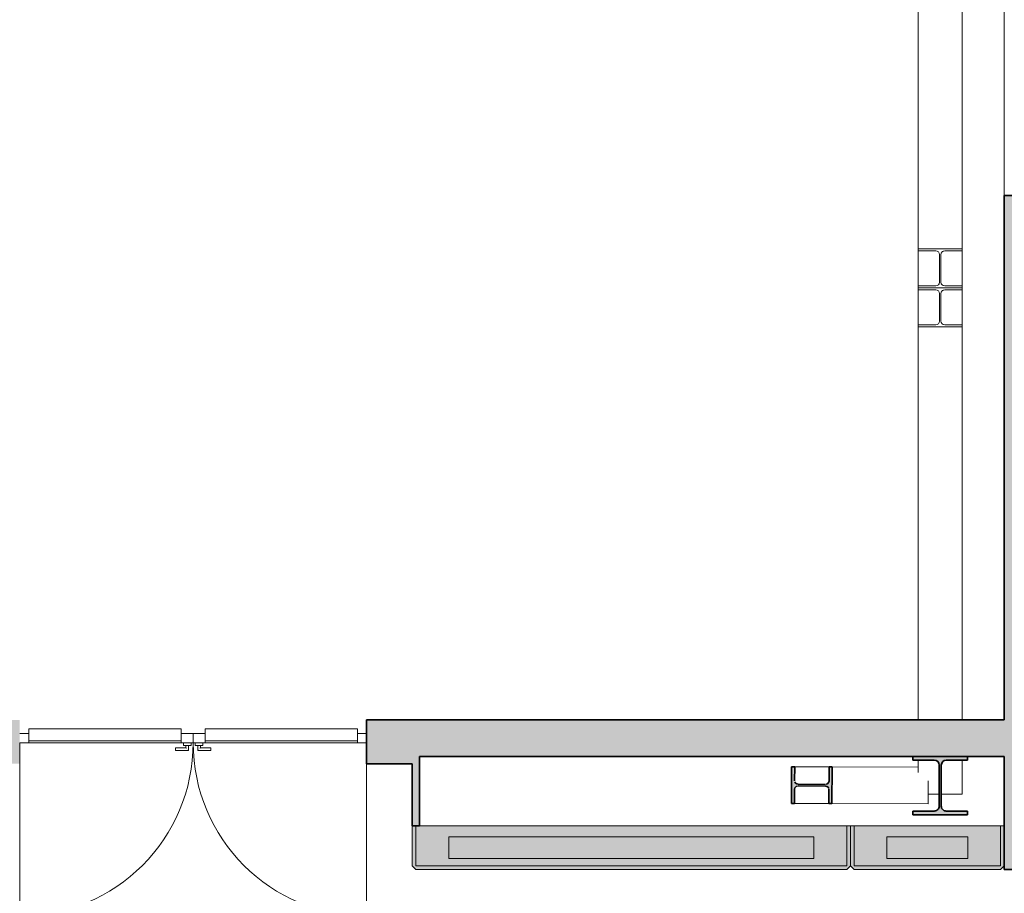
# Model space of a CAD drawing. Units: metres. Extents: x 427377 to 427435, y 4578553 to 4578823.
# Drawn here: x 427383 to 427388, y 4578605 to 4578610 of the extents above; entities that cross this region are included whole.
import ezdxf

# ---------------------------------------------------------------- set-up
doc = ezdxf.new("R2010")
doc.units = ezdxf.units.M
for name, color, linetype, lineweight in [('GV_SE - 00-Auxiliar Joinery', 251, 'Continuous', 9), ('GV_SE - 1-Beams', 6, 'Continuous', 35), ('GV_SE - 1-Joinery', 4, 'Continuous', 9), ('GV_SE - 1-Pillar', 6, 'Continuous', 35), ('GV_SE - 1-Wall', 3, 'Continuous', 35), ('GV_SE - 2-Hatch Walls', 252, 'Continuous', 9), ('GV_SE - 2-Projection', 251, 'Continuous', 9), ('GV_SE - 4-Hatch Pillars', 252, 'Continuous', 9)]:
    doc.layers.add(name, color=color, linetype=linetype, lineweight=lineweight)

# ---------------------------------------------------------------- blocks, each defined once
blk = doc.blocks.new('HEB - Vigas de ala ancha - Pilar - HEB 320-7160734-DWG_SE-P0')
at = {"layer": 'GV_SE - 4-Hatch Pillars'}
blk.add_hatch(color=256, dxfattribs=at).paths.add_polyline_path([(-0.15, -0.16), (0.15, -0.16), (0.15, -0.1395), (0.0328, -0.1395), (0.0192, -0.1359), (0.0094, -0.126), (0.0057, -0.1125), (0.0057, 0.1125), (0.0094, 0.126), (0.0192, 0.1359), (0.0328, 0.1395), (0.15, 0.1395), (0.15, 0.16), (-0.15, 0.16), (-0.15, 0.1395), (-0.0328, 0.1395), (-0.0192, 0.1359), (-0.0094, 0.126), (-0.0057, 0.1125), (-0.0057, -0.1125), (-0.0094, -0.126), (-0.0192, -0.1359), (-0.0328, -0.1395), (-0.15, -0.1395)], flags=0)
at = {"layer": 'GV_SE - 1-Pillar'}
for p, q in [((-0.15, 0.16), (-0.15, 0.1395)), ((0.15, 0.16), (-0.15, 0.16)), ((-0.15, 0.1395), (-0.0328, 0.1395)), ((-0.0057, 0.1125), (-0.0057, -0.1125)), ((0.0057, -0.1125), (0.0057, 0.1125)), ((0.0328, 0.1395), (0.15, 0.1395)), ((0.15, 0.1395), (0.15, 0.16)), ((-0.0328, -0.1395), (-0.15, -0.1395)), ((-0.15, -0.1395), (-0.15, -0.16)), ((-0.15, -0.16), (0.15, -0.16)), ((0.15, -0.1395), (0.0328, -0.1395)), ((0.15, -0.16), (0.15, -0.1395))]:
    blk.add_line(p, q, dxfattribs=at)
for centre, start_param, end_param in [((-0.0328, 0.1125), 4.712389, 6.283186), ((0.0328, 0.1125), 0, 1.570797), ((-0.0328, -0.1125), 3.141593, 4.712389), ((0.0328, -0.1125), 1.570797, 3.141593)]:
    blk.add_ellipse(centre, major_axis=(0, 0.027), ratio=1, start_param=start_param, end_param=end_param, dxfattribs=at)
blk = doc.blocks.new('HEA - Vigas de ala ancha - HEA 240-7344691-DWG_SE-P0')
at = {"layer": 'GV_SE - 2-Projection'}
for p, q in [((427387.8952, 4578608.2033), (427387.6552, 4578608.2033)), ((427387.6552, 4578608.2033), (427387.6552, 4578608.1922)), ((427387.6552, 4578608.1922), (427387.7505, 4578608.1922)), ((427387.6552, 4578608.1922), (427387.6552, 4578608.0012)), ((427387.7715, 4578608.1727), (427387.7715, 4578608.0206)), ((427387.779, 4578608.0206), (427387.779, 4578608.1727)), ((427387.8, 4578608.1922), (427387.8952, 4578608.1922)), ((427387.8952, 4578608.1922), (427387.8952, 4578608.2033)), ((427387.8952, 4578608.0012), (427387.8952, 4578608.1922)), ((427387.7505, 4578608.0012), (427387.6552, 4578608.0012)), ((427387.6552, 4578608.0012), (427387.6552, 4578607.99)), ((427387.6552, 4578607.99), (427387.8952, 4578607.99)), ((427387.6552, 4578607.99), (427387.6552, 4578605.8384)), ((427387.8952, 4578608.0012), (427387.8, 4578608.0012)), ((427387.8952, 4578607.99), (427387.8952, 4578608.0012)), ((427387.8952, 4578607.99), (427387.8952, 4578605.8384)), ((427387.6552, 4578605.6179), (427387.6552, 4578605.5506)), ((427387.8952, 4578605.6179), (427387.8952, 4578605.4317)), ((427387.7695, 4578605.4317), (427387.7096, 4578605.4317)), ((427387.8952, 4578605.4317), (427387.781, 4578605.4317))]:
    blk.add_line(p, q, dxfattribs=at)
for centre, start_param, end_param in [((427387.7505, 4578608.1727), 0, 1.570796), ((427387.8, 4578608.1727), 1.570796, 3.141593), ((427387.7505, 4578608.0206), 4.712389, 6.283185), ((427387.8, 4578608.0206), 3.141593, 4.712389)]:
    blk.add_ellipse(centre, major_axis=(0.021, 0), ratio=0.927288, start_param=start_param, end_param=end_param, dxfattribs=at)
blk = doc.blocks.new('HEA - Vigas de ala ancha - HEA 240-7409771-DWG_SE-P0')
at = {"layer": 'GV_SE - 2-Projection'}
for p, q in [((427387.8369, 4578610.9961), (427387.8952, 4578610.9961)), ((427387.8952, 4578610.9961), (427387.8952, 4578610.7889)), ((427387.6552, 4578610.8389), (427387.6552, 4578610.7889)), ((427387.6552, 4578610.7684), (427387.6552, 4578608.4168)), ((427387.8952, 4578610.7684), (427387.8952, 4578608.4168)), ((427387.8952, 4578608.4168), (427387.6552, 4578608.4168)), ((427387.6552, 4578608.4168), (427387.6552, 4578608.4057)), ((427387.6552, 4578608.4057), (427387.7505, 4578608.4057)), ((427387.6552, 4578608.4057), (427387.6552, 4578608.2147)), ((427387.8, 4578608.4057), (427387.8952, 4578608.4057)), ((427387.8952, 4578608.4057), (427387.8952, 4578608.4168)), ((427387.8952, 4578608.2147), (427387.8952, 4578608.4057)), ((427387.7715, 4578608.3862), (427387.7715, 4578608.2341)), ((427387.779, 4578608.2341), (427387.779, 4578608.3862)), ((427387.7505, 4578608.2147), (427387.6552, 4578608.2147)), ((427387.6552, 4578608.2147), (427387.6552, 4578608.2035)), ((427387.6552, 4578608.2035), (427387.8952, 4578608.2035)), ((427387.8952, 4578608.2147), (427387.8, 4578608.2147)), ((427387.8952, 4578608.2035), (427387.8952, 4578608.2147))]:
    blk.add_line(p, q, dxfattribs=at)
for centre, start_param, end_param in [((427387.7505, 4578608.3862), 0, 1.570796), ((427387.8, 4578608.3862), 1.570796, 3.141593), ((427387.7505, 4578608.2341), 4.712389, 6.283185), ((427387.8, 4578608.2341), 3.141593, 4.712389)]:
    blk.add_ellipse(centre, major_axis=(0.021, 0), ratio=0.927288, start_param=start_param, end_param=end_param, dxfattribs=at)
blk = doc.blocks.new('H5-EP-STR_rvt-1-DWG_SE-P0')
at = {"layer": 'GV_SE - 2-Projection'}
blk.add_hatch(color=256, dxfattribs=at).paths.add_polyline_path([(427387.1829, 4578605.5804), (427387.1663, 4578605.5805), (427387.1656, 4578605.499), (427387.1617, 4578605.4918), (427387.1547, 4578605.4868), (427387.1461, 4578605.4851), (427386.9933, 4578605.486), (427386.9853, 4578605.4895), (427386.9798, 4578605.4958), (427386.9779, 4578605.5036), (427386.9781, 4578605.5811), (427386.9615, 4578605.5812), (427386.9608, 4578605.3812), (427386.9774, 4578605.3811), (427386.9782, 4578605.4626), (427386.9821, 4578605.4698), (427386.989, 4578605.4748), (427386.9977, 4578605.4766), (427387.1505, 4578605.4756), (427387.1585, 4578605.4721), (427387.164, 4578605.4658), (427387.1659, 4578605.458), (427387.1657, 4578605.3805), (427387.1823, 4578605.3804)], flags=0)
at = {"layer": 'GV_SE - 1-Beams'}
for p, q in [((427386.9615, 4578605.5812), (427386.9608, 4578605.3812)), ((427386.9781, 4578605.5811), (427386.9615, 4578605.5812)), ((427386.9779, 4578605.5036), (427386.9781, 4578605.5811)), ((427387.1663, 4578605.5805), (427387.1661, 4578605.503)), ((427387.1829, 4578605.5804), (427387.1663, 4578605.5805)), ((427387.1823, 4578605.3804), (427387.1829, 4578605.5804)), ((427387.1461, 4578605.4851), (427386.9977, 4578605.4856)), ((427386.9977, 4578605.4766), (427387.1461, 4578605.4761)), ((427386.9774, 4578605.3811), (427386.9777, 4578605.4586)), ((427387.1659, 4578605.458), (427387.1657, 4578605.3805)), ((427386.9608, 4578605.3812), (427386.9774, 4578605.3811)), ((427387.1657, 4578605.3805), (427387.1823, 4578605.3804))]:
    blk.add_line(p, q, dxfattribs=at)
at = {"layer": 'GV_SE - 1-Beams', "flags": 128}
for points in [[(427386.9777, 4578605.4586), (427386.9797, 4578605.4664), (427386.9853, 4578605.4727), (427386.9933, 4578605.4761)], [(427386.9977, 4578605.4856), (427386.9891, 4578605.4874), (427386.9822, 4578605.4924), (427386.9783, 4578605.4996)], [(427387.1461, 4578605.4761), (427387.1547, 4578605.4743), (427387.1616, 4578605.4692), (427387.1654, 4578605.462)], [(427387.1661, 4578605.503), (427387.1641, 4578605.4952), (427387.1585, 4578605.4889), (427387.1505, 4578605.4855)]]:
    blk.add_lwpolyline(points, dxfattribs=at)
at = {"layer": 'GV_SE - 2-Projection'}
for p, q in [((427387.1663, 4578605.5805), (427386.9781, 4578605.5811)), ((427387.1829, 4578605.5804), (427387.6552, 4578605.5788)), ((427387.7098, 4578605.5041), (427387.7094, 4578605.3786)), ((427386.9774, 4578605.3811), (427387.1657, 4578605.3805)), ((427387.1823, 4578605.3804), (427387.7094, 4578605.3786))]:
    blk.add_line(p, q, dxfattribs=at)
for name in ['HEA - Vigas de ala ancha - HEA 240-7409771-DWG_SE-P0', 'HEA - Vigas de ala ancha - HEA 240-7344691-DWG_SE-P0']:
    blk.add_blockref(name, (0, 0))
at = {"rotation": 180}
blk.add_blockref('HEB - Vigas de ala ancha - Pilar - HEB 320-7160734-DWG_SE-P0', (427387.7752, 4578605.4784), dxfattribs=at)
blk = doc.blocks.new('Puerta Doble Exterior de Rejilla - Puerta Doble Exterior de Rejilla 2_05X1_90-9685349-DWG_SE-P0')
at = {"layer": 'GV_SE - 1-Joinery'}
for p, q in [((-0.95, 0.07), (-0.95, 1.02)), ((0.95, 1.02), (0.95, 0.07)), ((-0.025, 0.1125), (-0.0975, 0.1125)), ((-0.0975, 0.1095), (-0.0975, 0.1125)), ((-0.0975, 0.1095), (-0.0975, 0.1005)), ((-0.025, 0.085), (-0.025, 0.1125)), ((0.025, 0.1125), (0.025, 0.085)), ((0.0975, 0.1125), (0.025, 0.1125)), ((0.0975, 0.1125), (0.0975, 0.1095)), ((0.0975, 0.1005), (0.0975, 0.1095)), ((-0.9, 0.07), (-0.95, 0.07)), ((-0.065, 0.07), (-0.9, 0.07)), ((-0.9, 0.07), (-0.9, 0.0593)), ((-0.9, 0.02), (-0.9, 0.07)), ((-0.9, 0.0593), (-0.065, 0.0593)), ((-0.0975, 0.0975), (-0.0975, 0.1005)), ((-0.0975, 0.0975), (-0.04, 0.0975)), ((-0.065, 0.0593), (-0.065, 0.07)), ((0, 0.07), (-0.065, 0.07)), ((-0.065, 0.07), (-0.065, 0.02)), ((-0.0535, 0.085), (-0.0115, 0.085)), ((-0.0535, 0.085), (-0.0535, 0.07)), ((-0.04, 0.0975), (-0.04, 0.085)), ((-0.0115, 0.07), (-0.0115, 0.085)), ((0.065, 0.07), (0, 0.07)), ((0, 0.07), (0, 0.02)), ((0, 0.02), (0, 0.07)), ((0.0115, 0.085), (0.0535, 0.085)), ((0.0115, 0.085), (0.0115, 0.07)), ((0.04, 0.085), (0.04, 0.0975)), ((0.04, 0.0975), (0.0975, 0.0975)), ((0.0535, 0.07), (0.0535, 0.085)), ((0.065, 0.07), (0.065, 0.0593)), ((0.9, 0.07), (0.065, 0.07)), ((0.065, 0.02), (0.065, 0.07)), ((0.065, 0.0593), (0.9, 0.0593)), ((0.0975, 0.1005), (0.0975, 0.0975)), ((0.9, 0.0593), (0.9, 0.07)), ((0.95, 0.07), (0.9, 0.07)), ((0.9, 0.07), (0.9, 0.02)), ((-0.95, 0.02), (-0.9, 0.02)), ((-0.9, -0.005), (-0.9, 0.02)), ((-0.065, 0.02), (-0.065, -0.005)), ((-0.065, 0.02), (0, 0.02)), ((0, 0.02), (0.065, 0.02)), ((0.065, -0.005), (0.065, 0.02)), ((0.9, 0.02), (0.9, -0.005)), ((0.9, 0.02), (0.95, 0.02)), ((-0.9, -0.005), (-0.065, -0.005)), ((0.065, -0.005), (0.9, -0.005))]:
    blk.add_line(p, q, dxfattribs=at)
for centre, start, end in [((-0.95, 0.07), 0, 90), ((0.95, 0.07), 90, 180)]:
    blk.add_arc(centre, 0.95, start, end, dxfattribs=at)
for points, knots in [([(-0.025, 0.1125), (-0.025, 0.1125), (-0.0251, 0.1124), (-0.0252, 0.1123), (-0.0254, 0.1121), (-0.0256, 0.1119), (-0.0257, 0.1118), (-0.0259, 0.1116), (-0.0262, 0.1113), (-0.0264, 0.1111), (-0.0267, 0.1108), (-0.0269, 0.1106), (-0.0273, 0.1102), (-0.0277, 0.1098), (-0.028, 0.1095)], [0, 0, 0, 0, 0.166667, 0.25, 0.333333, 0.416667, 0.458333, 0.5, 0.583333, 0.666667, 0.708333, 0.75, 0.833333, 1, 1, 1, 1]), ([(0.028, 0.1095), (0.0277, 0.1098), (0.0273, 0.1102), (0.0268, 0.1107), (0.0265, 0.111), (0.0263, 0.1112), (0.0261, 0.1114), (0.0259, 0.1116), (0.0257, 0.1118), (0.0256, 0.1119), (0.0254, 0.1121), (0.0252, 0.1123), (0.0251, 0.1124), (0.025, 0.1125), (0.025, 0.1125)], [0, 0, 0, 0, 0.166667, 0.25, 0.333333, 0.375, 0.416667, 0.5, 0.541667, 0.583333, 0.666667, 0.75, 0.833333, 1, 1, 1, 1]), ([(-0.037, 0.1005), (-0.0373, 0.1002), (-0.0377, 0.0998), (-0.0382, 0.0993), (-0.0385, 0.099), (-0.0387, 0.0988), (-0.0389, 0.0986), (-0.0391, 0.0984), (-0.0393, 0.0982), (-0.0394, 0.0981), (-0.0396, 0.0979), (-0.0398, 0.0977), (-0.0399, 0.0976), (-0.04, 0.0975), (-0.04, 0.0975)], [0, 0, 0, 0, 0.166667, 0.25, 0.333333, 0.375, 0.416667, 0.5, 0.541667, 0.583333, 0.666667, 0.75, 0.833333, 1, 1, 1, 1]), ([(0.04, 0.0975), (0.04, 0.0975), (0.0399, 0.0976), (0.0398, 0.0977), (0.0396, 0.0979), (0.0394, 0.0981), (0.0393, 0.0982), (0.0391, 0.0984), (0.0388, 0.0987), (0.0386, 0.0989), (0.0383, 0.0992), (0.0381, 0.0994), (0.0377, 0.0998), (0.0373, 0.1002), (0.037, 0.1005)], [0, 0, 0, 0, 0.166667, 0.25, 0.333333, 0.416667, 0.458333, 0.5, 0.583333, 0.666667, 0.708333, 0.75, 0.833333, 1, 1, 1, 1])]:
    blk.add_open_spline(points, degree=3, knots=knots, dxfattribs=at)
blk = doc.blocks.new('SYSTEM_PNL_Exterior-Azul - SYSTEM_PNL_Exterior-Azul-V104-DWG_SE-P0')
at = {"layer": 'GV_SE - 00-Auxiliar Joinery'}
for points in [[(1.2001, 0.12), (1.1801, 0.12), (1.1801, -0.1), (-1.1801, -0.1), (-1.1801, 0.12), (-1.2001, 0.12), (-1.2001, -0.1), (-1.1801, -0.12), (1.1801, -0.12), (1.2001, -0.1)], [(1.0001, -0.06), (1.0001, 0.06), (-1.0001, 0.06), (-1.0001, -0.06), (-0.0323, -0.06)]]:
    blk.add_hatch(color=256, dxfattribs=at).paths.add_polyline_path(points, flags=0)
h = blk.add_hatch(color=256, dxfattribs=at)
h.paths.add_polyline_path([(1.1801, 0.12), (-1.1801, 0.12), (-1.1801, -0.1), (1.1801, -0.1)], flags=0)
h.paths.add_polyline_path([(1.0001, -0.06), (-1.0001, -0.06), (-1.0001, 0.06), (1.0001, 0.06)], flags=0)
at = {"layer": 'GV_SE - 1-Joinery'}
for p, q in [((-1.1801, 0.12), (-1.2001, 0.12)), ((-1.2001, 0.12), (-1.2001, -0.1)), ((1.1801, 0.12), (-1.1801, 0.12)), ((-1.1801, 0.12), (-1.1801, -0.1)), ((-1.1801, -0.1), (-1.1801, 0.12)), ((1.1801, -0.1), (1.1801, 0.12)), ((1.2001, 0.12), (1.1801, 0.12)), ((1.1801, 0.12), (1.1801, -0.1)), ((1.2001, -0.1), (1.2001, 0.12)), ((-1.0001, -0.06), (-1.0001, 0.06)), ((-1.0001, 0.06), (1.0001, 0.06)), ((1.0001, 0.06), (-1.0001, 0.06)), ((-1.0001, 0.06), (-1.0001, -0.06)), ((1.0001, 0.06), (1.0001, -0.06)), ((1.0001, -0.06), (1.0001, 0.06)), ((-1.2001, -0.1), (-1.1801, -0.12)), ((-1.1801, -0.1), (1.1801, -0.1)), ((1.1801, -0.1), (-1.1801, -0.1)), ((1.0001, -0.06), (-1.0001, -0.06)), ((-1.0001, -0.06), (1.0001, -0.06)), ((1.1801, -0.12), (1.2001, -0.1)), ((-1.1801, -0.12), (1.1801, -0.12))]:
    blk.add_line(p, q, dxfattribs=at)
blk = doc.blocks.new('SYSTEM_PNL_Exterior-Azul - SYSTEM_PNL_Exterior-Azul-9234007-DWG_SE-P0')
at = {"layer": 'GV_SE - 00-Auxiliar Joinery'}
for points in [[(0.4213, -0.1), (0.4213, 0.12), (0.4013, 0.12), (0.4013, -0.1), (-0.4013, -0.1), (-0.4013, 0.12), (-0.4213, 0.12), (-0.4213, -0.1), (-0.4013, -0.12), (0.4013, -0.12)], [(0.2213, 0.06), (-0.2213, 0.06), (-0.2213, -0.06), (0.2213, -0.06), (0.2213, -0.0203)]]:
    blk.add_hatch(color=256, dxfattribs=at).paths.add_polyline_path(points, flags=0)
h = blk.add_hatch(color=256, dxfattribs=at)
h.paths.add_polyline_path([(0.4013, -0.1), (0.4013, 0.12), (-0.4013, 0.12), (-0.4013, -0.1), (0.2752, -0.1)], flags=0)
h.paths.add_polyline_path([(0.2213, -0.06), (-0.2213, -0.06), (-0.2213, 0.06), (0.2213, 0.06), (0.2213, -0.0203)], flags=0)
at = {"layer": 'GV_SE - 1-Joinery'}
for p, q in [((-0.4013, 0.12), (-0.4213, 0.12)), ((-0.4213, 0.12), (-0.4213, -0.1)), ((0.4013, 0.12), (-0.4013, 0.12)), ((-0.4013, 0.12), (-0.4013, -0.1)), ((-0.4013, -0.1), (-0.4013, 0.12)), ((0.4013, -0.1), (0.4013, 0.12)), ((0.4213, 0.12), (0.4013, 0.12)), ((0.4013, 0.12), (0.4013, -0.1)), ((0.4213, -0.1), (0.4213, 0.12)), ((-0.2213, -0.06), (-0.2213, 0.06)), ((-0.2213, 0.06), (0.2213, 0.06)), ((0.2213, 0.06), (-0.2213, 0.06)), ((-0.2213, 0.06), (-0.2213, -0.06)), ((0.2213, 0.06), (0.2213, -0.06)), ((0.2213, -0.06), (0.2213, 0.06)), ((-0.4213, -0.1), (-0.4013, -0.12)), ((-0.4013, -0.1), (0.4013, -0.1)), ((0.4013, -0.1), (-0.4013, -0.1)), ((0.2213, -0.06), (-0.2213, -0.06)), ((-0.2213, -0.06), (0.2213, -0.06)), ((0.4013, -0.12), (0.4213, -0.1)), ((-0.4013, -0.12), (0.4013, -0.12))]:
    blk.add_line(p, q, dxfattribs=at)
blk = doc.blocks.new('H5-EP-ARQ_rvt-1-DWG_SE-P0')
at = {"layer": 'GV_SE - 2-Hatch Walls'}
h = blk.add_hatch(color=256, dxfattribs=at)
h.paths.add_polyline_path([(427388.3262, 4578696.1291), (427388.3262, 4578696.8674), (427388.1262, 4578696.8674), (427388.1262, 4578695.6678), (427388.3262, 4578695.6678)], flags=0)
h.paths.add_polyline_path([(427388.3262, 4578608.664), (427388.3262, 4578608.7092), (427388.1262, 4578608.7092), (427388.1262, 4578605.0184), (427388.3262, 4578605.0184)], flags=0)
h.paths.add_polyline_path([(427388.3262, 4578610.6152), (427388.3262, 4578612.7648), (427388.1262, 4578612.7648), (427388.1262, 4578610.6152)], flags=0)
h.paths.add_polyline_path([(427388.3262, 4578691.9922), (427388.3262, 4578692.2618), (427388.1262, 4578692.2618), (427388.1262, 4578689.3174), (427388.3262, 4578689.3174), (427388.3262, 4578691.4013)], flags=0)
h.paths.add_polyline_path([(427388.3262, 4578614.4648), (427388.3262, 4578614.5148), (427388.1262, 4578614.5148), (427388.1262, 4578614.4648), (427388.2512, 4578614.4648)], flags=0)
h.paths.add_polyline_path([(427388.3262, 4578616.2148), (427388.3262, 4578630.7409), (427388.1262, 4578630.7409), (427388.1262, 4578616.2148), (427388.2512, 4578616.2148)], flags=0)
h.paths.add_polyline_path([(427388.3262, 4578687.6174), (427388.1262, 4578687.6174), (427388.1262, 4578687.5174), (427388.3262, 4578687.5174)], flags=0)
h.paths.add_polyline_path([(427388.3262, 4578685.4915), (427388.3262, 4578685.8174), (427388.1262, 4578685.8174), (427388.1262, 4578684.2738), (427388.3262, 4578684.2738), (427388.3262, 4578684.3095)], flags=0)
h.paths.add_polyline_path([(427388.3262, 4578671.169), (427388.3262, 4578682.849), (427388.1262, 4578682.849), (427388.1262, 4578671.169)], flags=0)
h = blk.add_hatch(color=256, dxfattribs=at)
h.paths.add_polyline_path([(427388.1262, 4578605.8384), (427384.6334, 4578605.8384), (427384.6334, 4578605.6384), (427388.1262, 4578605.6384)], flags=0)
h.paths.add_polyline_path([(427382.7334, 4578605.6384), (427382.7334, 4578605.8384), (427381.7232, 4578605.8384), (427381.7232, 4578605.6384), (427382.5025, 4578605.6384)], flags=0)
h = blk.add_hatch(color=256, dxfattribs=at)
h.paths.add_polyline_path([(427384.9234, 4578605.6384), (427384.6334, 4578605.6384), (427384.6334, 4578605.5984), (427384.9234, 4578605.5984)], flags=0)
h.paths.add_polyline_path([(427382.7334, 4578605.5984), (427382.7334, 4578605.6384), (427382.4833, 4578605.6384), (427382.4833, 4578605.5984), (427382.5025, 4578605.5984)], flags=0)
blk.add_hatch(color=256, dxfattribs=at).paths.add_polyline_path([(427384.9234, 4578605.5984), (427384.8834, 4578605.5984), (427384.8834, 4578605.2584), (427384.9234, 4578605.2584)], flags=0)
at = {"layer": 'GV_SE - 1-Wall'}
for p, q in [((427388.3262, 4578608.7092), (427388.1262, 4578608.7092)), ((427388.1262, 4578608.7092), (427388.1262, 4578605.8384)), ((427388.1262, 4578605.8384), (427384.6334, 4578605.8384)), ((427384.6334, 4578605.8384), (427384.6334, 4578605.6384)), ((427384.6334, 4578605.6384), (427384.6334, 4578605.5984)), ((427384.9234, 4578605.6384), (427387.6252, 4578605.6384)), ((427384.9234, 4578605.5984), (427384.9234, 4578605.6384)), ((427387.9252, 4578605.6384), (427388.1262, 4578605.6384)), ((427388.1262, 4578605.6384), (427388.1262, 4578605.0184)), ((427384.6334, 4578605.5984), (427384.8834, 4578605.5984)), ((427384.8834, 4578605.5984), (427384.8834, 4578605.2584)), ((427384.9234, 4578605.2584), (427384.9234, 4578605.5984)), ((427384.8834, 4578605.2584), (427384.9234, 4578605.2584)), ((427388.1262, 4578605.0184), (427388.3262, 4578605.0184))]:
    blk.add_line(p, q, dxfattribs=at)
at = {"layer": 'GV_SE - 2-Projection'}
blk.add_line((427388.1262, 4578608.7092), (427388.1262, 4578610.6152), dxfattribs=at)
at = {"rotation": 180}
blk.add_blockref('Puerta Doble Exterior de Rejilla - Puerta Doble Exterior de Rejilla 2_05X1_90-9685349-DWG_SE-P0', (427383.6834, 4578605.7834), dxfattribs=at)
for name, p in [('SYSTEM_PNL_Exterior-Azul - SYSTEM_PNL_Exterior-Azul-V104-DWG_SE-P0', (427386.0835, 4578605.1384)), ('SYSTEM_PNL_Exterior-Azul - SYSTEM_PNL_Exterior-Azul-9234007-DWG_SE-P0', (427387.7049, 4578605.1384))]:
    blk.add_blockref(name, p)

msp = doc.modelspace()

# ---------------------------------------------------------------- block references
for name in ['H5-EP-ARQ_rvt-1-DWG_SE-P0', 'H5-EP-STR_rvt-1-DWG_SE-P0']:
    msp.add_blockref(name, (0, 0))

doc.saveas('drawing.dxf')
